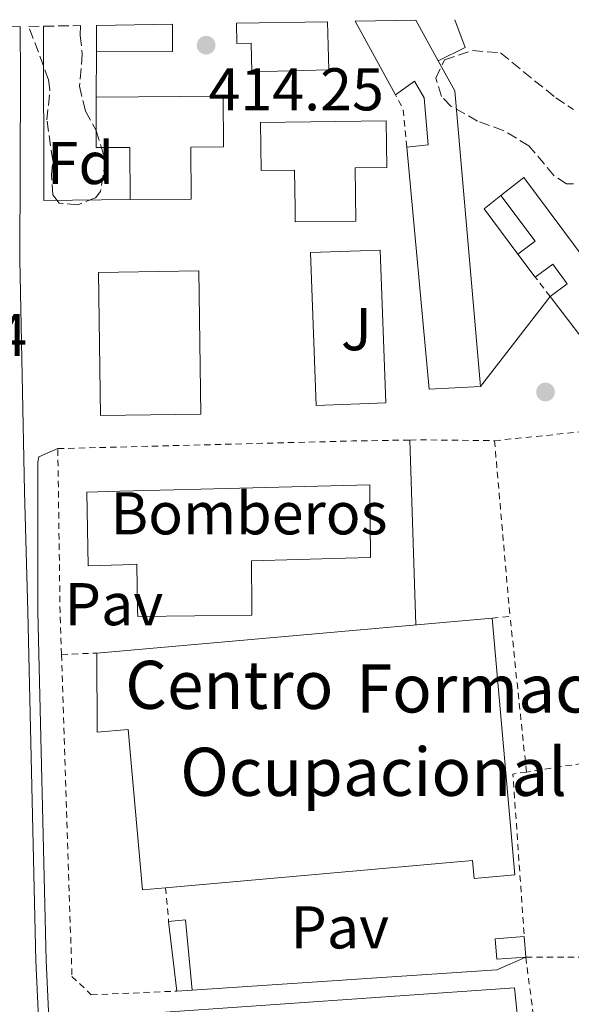
# Model space of a CAD drawing. Units: metres. Extents: x 607808 to 611272, y 4706134 to 4708500.
# Drawn here: x 608716 to 608808, y 4708299 to 4708463 of the extents above; entities that cross this region are included whole.
import ezdxf
from ezdxf.enums import TextEntityAlignment as Align

# ---------------------------------------------------------------- set-up
doc = ezdxf.new("R2010")
doc.units = ezdxf.units.M
doc.header["$MEASUREMENT"] = 0
doc.linetypes.add('DGN Style 2', pattern=[1.7399219301090239, 1.043953158065414, -0.6959687720436097])
doc.linetypes.add('DGN Style 3', pattern=[2.435890702152634, 1.739921930109024, -0.6959687720436097])
for name, color, linetype, lineweight in [('Carretera', 9, 'Continuous', 0), ('Cauce permanente', 151, 'Continuous', 13), ('construcción singular', 1, 'Continuous', 0), ('Cota de punto acotado terreno', 7, 'Continuous', 0), ('destino de construcciones', 7, 'Continuous', 0), ('Edificio', 1, 'Continuous', 13), ('Etiqueta de uso rústico', 92, 'Continuous', 0), ('Etiqueta de zona arbolada', 92, 'Continuous', 0), ('Línea  de muro-pared o tapia', 1, 'Continuous', 13), ('Línea blanca (vial)', 7, 'Continuous', 13), ('Línea de asfalto', 7, 'Continuous', 13), ('Línea de cambio de uso (parcela vista)', 92, 'Continuous', 0), ('Línea de pavimento', 1, 'Continuous', 0), ('Nave industrial', 1, 'Continuous', 13), ('Pavimento', 7, 'Continuous', 0), ('Punto acotado terreno (símbolo)', 7, 'Continuous', 0), ('Tela metálica o alambrada', 7, 'DGN Style 2', 0), ('Zona arbolada', 92, 'DGN Style 3', 0)]:
    doc.layers.add(name, color=color, linetype=linetype, lineweight=lineweight)
doc.styles.add('Style-Arial', font='arial.ttf')

# ---------------------------------------------------------------- blocks, each defined once
blk = doc.blocks.new('5PATER')
at = {"layer": 'Cauce permanente', "linetype": 'Continuous', "lineweight": 0}
h = blk.add_hatch(color=51, dxfattribs=at)
edge = h.paths.add_edge_path()
edge.add_ellipse((0, 0), major_axis=(-0.1095731443231308, -0.1110710700762829), ratio=0.9994222409660317, start_angle=0, end_angle=360)
blk = doc.blocks.new('*U12')
at = {"layer": 'Carretera', "color": 9, "linetype": 'Continuous', "lineweight": 0}
blk.add_polyline3d([(608720.2000000003, 4708157.59, 411.4600000000065), (608713.5799999974, 4708258.609999999, 412.2799999999988), (608709.6999999994, 4708364.330000001, 413.179999999993), (608709.2500000001, 4708412.850000001, 413.4700000000012), (608708.9899999986, 4708454.980000001, 413.6199999999953), (608708.9699999985, 4708461.640000001, 413.6699999999983), (608716.2999999998, 4708461.749999999, 413.6399999999995), (608716.329999999, 4708453.310000001, 413.6100000000006), (608716.2199999995, 4708423.050000002, 413.5099999999948), (608717.0199999996, 4708384.480000001, 413.3099999999977), (608717.5300000014, 4708364.449999999, 413.0299999999988), (608718.8799999993, 4708306.470000001, 412.8099999999977), (608721.7100000012, 4708245.970000002, 412.2799999999988), (608725.3099999977, 4708183, 411.6100000000006)], dxfattribs=at)

msp = doc.modelspace()

# ---------------------------------------------------------------- linework, layer by layer
at = {"layer": 'construcción singular', "color": 1, "linetype": 'Continuous', "lineweight": 0}
msp.add_polyline3d([(608794.7400000002, 4708363.430000001, 420.3800000000047), (608798.5099999999, 4708320.76, 419.4799999999959), (608791.7599999999, 4708320.16, 419.3300000000018), (608791.5, 4708323.15, 419.3300000000018), (608740.4699999997, 4708318.630000001, 418.8500000000058), (608736.6100000005, 4708318.289999999, 418.8099999999977), (608734.25, 4708344.91, 420.75), (608729.0800000001, 4708344.449999999, 420.3000000000029), (608729.04, 4708357.630000001, 420.75)], close=True, dxfattribs=at)
at = {"layer": 'Edificio', "color": 51, "linetype": 'Continuous', "lineweight": 13, "extrusion": (0.0012628763444189, -0.002275208855883809, 0.9999966142782689), "elevation": -9526.741200010942, "flags": 128}
msp.add_lwpolyline([(608781.0376891226, 4708453.301521445), (608784.7677114062, 4708446.581504053)], dxfattribs=at)
at = {"layer": 'Edificio', "color": 51, "linetype": 'Continuous', "lineweight": 13, "extrusion": (0.005524643395019293, 2.428414737027458e-05, 0.9999847387463661), "elevation": 3904.024737848023, "flags": 128}
msp.add_lwpolyline([(608729.9531514159, 4708462.056582425), (608729.9731511113, 4708457.506582424), (608717.3029577426, 4708457.436582422)], dxfattribs=at)
at = {"layer": 'Edificio', "color": 51, "linetype": 'Continuous', "lineweight": 13, "extrusion": (-0.0002147366828319074, -0.04745680803731001, 0.9988732678668837), "elevation": -223152.8823425701, "flags": 128}
msp.add_lwpolyline([(587417.6992751348, 4705875.759741019), (587417.6992751348, 4705880.184772092)], dxfattribs=at)
at = {"layer": 'Edificio', "color": 51, "linetype": 'Continuous', "lineweight": 13, "extrusion": (-0.001036918025157957, 0.001881529294945789, 0.999997692321598), "elevation": 8644.762781527445, "flags": 128}
msp.add_lwpolyline([(608778.8150426236, 4708442.468935114), (608772.0750151392, 4708454.698956763)], dxfattribs=at)
at = {"layer": 'Edificio', "color": 51, "linetype": 'Continuous', "lineweight": 13, "extrusion": (0.007350900265036011, 0.002066019326342464, 0.9999708474897839), "elevation": 14620.03262814548, "flags": 128}
msp.add_lwpolyline([(608766.2651060387, 4708435.913569104), (608769.0251049768, 4708430.933558474), (608773.3244742337, 4708381.753453514)], dxfattribs=at)
at = {"layer": 'Edificio', "color": 51, "linetype": 'Continuous', "lineweight": 13, "extrusion": (-0.04128820819178712, -0.01475470746411312, 0.9990383288302608), "elevation": -94190.23955755626, "flags": 128}
msp.add_lwpolyline([(-4228926.955043338, 2155686.074056102), (-4228929.408507082, 2155677.863385262), (-4228968.547399108, 2155687.898649623)], dxfattribs=at)
at = {"layer": 'Edificio', "color": 51, "linetype": 'Continuous', "lineweight": 13, "extrusion": (-0.0258597333874054, 0.06711383379050657, 0.9974101500902589), "elevation": 300675.1744765359, "flags": 128}
msp.add_lwpolyline([(-2260977.027622385, -4163828.711750934), (-2260980.488051931, -4163829.685006991), (-2260977.927618131, -4163838.861421255)], dxfattribs=at)
at = {"layer": 'Edificio', "color": 51, "linetype": 'Continuous', "lineweight": 13, "extrusion": (-0.008840352540029628, 0.01156511873425209, 0.9998940424843179), "elevation": 49490.69938782362, "flags": 128}
msp.add_lwpolyline([(608781.8441323168, 4708162.607729509), (608778.92362757, 4708166.427985002)], dxfattribs=at)
at = {"layer": 'Edificio', "color": 51, "linetype": 'Continuous', "lineweight": 13, "extrusion": (0.01492829670780579, -0.0195110642658041, 0.9996981866186512), "elevation": -82359.32810704173, "flags": 128}
msp.add_lwpolyline([(3344616.335536367, 3368461.170256132), (3344616.335536367, 3368470.12537199)], dxfattribs=at)
at = {"layer": 'Edificio', "color": 1, "linetype": 'Continuous', "lineweight": 13, "elevation": 416.1199999999954, "flags": 128}
for points in [[(608744.9000000004, 4708301.609999999), (608742.3300000001, 4708301.439999999), (608740.9699999997, 4708312.99), (608743.7699999996, 4708313.27), (608744.9000000004, 4708301.609999999)], [(608800.3399999999, 4708307.060000001), (608795.5199999996, 4708306.720000001), (608795.2699999996, 4708310.15), (608800.0999999996, 4708310.49), (608800.3399999999, 4708307.060000001)]]:
    msp.add_lwpolyline(points, close=True, dxfattribs=at)
at = {"layer": 'Edificio', "color": 51, "linetype": 'Continuous', "lineweight": 13, "elevation": 416.1199999999953, "flags": 128}
for points in [[(608744.9000000004, 4708301.609999999), (608743.7699999996, 4708313.27), (608740.9699999997, 4708312.99)], [(608740.9699999997, 4708312.99), (608742.3300000001, 4708301.439999999)], [(608800.3399999999, 4708307.060000001), (608795.5199999996, 4708306.720000001), (608795.2699999996, 4708310.15), (608800.0999999996, 4708310.49)], [(608800.0999999996, 4708310.49), (608800.3399999999, 4708307.060000001)], [(608742.3300000001, 4708301.439999999), (608744.9000000004, 4708301.609999999)]]:
    msp.add_lwpolyline(points, dxfattribs=at)
at = {"layer": 'Edificio', "color": 1, "linetype": 'Continuous', "lineweight": 13}
for points in [[(608771.9699999997, 4708462.630000001, 416.8999999999942), (608782.0499999998, 4708462.789999999, 417.179999999993), (608785.7800000003, 4708456.07, 417.1600000000035), (608788.54, 4708451.09, 417.1499999999942), (608792.8399999999, 4708401.91, 417.2200000000012), (608784.29, 4708401.460000001, 416.8600000000006), (608780.5599999996, 4708441.689999999, 417.3000000000029), (608784.0999999996, 4708442.08, 417.6600000000035), (608783.4299999997, 4708449.930000001, 417.8800000000047), (608781.8300000001, 4708452.699999999, 417.8000000000029), (608778.7100000001, 4708450.4, 416.929999999993)], [(608728.9699999997, 4708461.949999999, 426.8899999999995), (608741.5999999996, 4708462.15, 426.6100000000006), (608741.6200000001, 4708457.600000001, 426.6100000000006), (608728.9500000002, 4708457.529999999, 426.679999999993)], [(608752.2300000006, 4708462.32, 427.2599999999948), (608767.3700000001, 4708462.560000001, 427.1900000000023), (608767.6100000005, 4708454.57, 427.1900000000023), (608754.8200000003, 4708454.199999999, 427.1900000000023), (608754.6799999997, 4708458.99, 427.2599999999948), (608752.3300000001, 4708458.92, 427.2599999999948)], [(608744.6699999999, 4708441.699999999, 423.1900000000023), (608744.7199999997, 4708433.060000001, 423.2599999999948), (608734.5499999998, 4708432.99, 423.2599999999948), (608734.4900000002, 4708441.67, 423.4100000000035), (608728.9199999999, 4708441.630000001, 423.1900000000023), (608728.9400000004, 4708450.039999999, 423.1900000000023), (608750.0300000003, 4708450.180000001, 423.1900000000023), (608750.0800000001, 4708441.74, 423.1199999999953)], [(608771.9900000002, 4708438.27, 427.1199999999953), (608772.0899999999, 4708429.430000001, 427.1199999999953), (608762.0300000003, 4708429.310000001, 427.1199999999953), (608762, 4708431.539999999, 427.1199999999953), (608761.9199999999, 4708437.859999999, 427.1199999999953), (608756.3399999999, 4708437.800000001, 426.8300000000018), (608756.25, 4708445.83, 426.8300000000018), (608777.1299999999, 4708446.07, 427.1199999999953), (608777.2199999997, 4708438.34, 427.1199999999953)], [(608800.0499999998, 4708436.680000001, 418.5299999999988), (608810.5800000001, 4708422.550000001, 418.0200000000041), (608812.6399999997, 4708424.08, 418.0200000000041), (608816.8399999999, 4708418.439999999, 418.4600000000065), (608814.7800000003, 4708416.9, 418.8999999999942), (608816.4299999997, 4708414.680000001, 418.8999999999942), (608809.8300000001, 4708409.77, 418.3899999999995), (608804.3899999997, 4708416.880000001, 418.6100000000006), (608807.25, 4708419.01, 418.9700000000012), (608804.8300000001, 4708422.27, 419.1100000000006), (608801.9299999997, 4708420.100000001, 419.3300000000018), (608799.0099999999, 4708423.92, 419.2599999999948), (608801.8899999997, 4708426.07, 419.1900000000023), (608796.2100000001, 4708433.689999999, 418.5299999999988)], [(608746.3399999999, 4708397.350000001, 421.0099999999948), (608729.6399999997, 4708397.100000001, 421.0099999999948), (608729.2800000003, 4708420.890000001, 427.4799999999959), (608745.9699999997, 4708421.15, 421.0099999999948)], [(608754.75, 4708372.930000001, 417.1499999999942), (608754.79, 4708365.07, 417.0800000000018), (608754.7999999998, 4708363.91, 417.070000000007), (608735.8300000001, 4708363.689999999, 417.1499999999942), (608735.8099999996, 4708364.76, 417.1499999999942), (608735.6600000003, 4708372.369999999, 427.0399999999936), (608733.3399999999, 4708372.300000001, 417.7299999999959), (608727.5800000001, 4708372.130000001, 417.5800000000018), (608727.3799999999, 4708384.369999999, 417.5099999999948), (608732.8700000001, 4708384.51, 426.9700000000012), (608746.3200000003, 4708384.859999999, 427.0399999999936), (608774.4100000003, 4708385.600000001, 417.2200000000012), (608774.5499999998, 4708373.51, 417.1399999999995), (608770.4000000004, 4708373.390000001, 427.0399999999936)]]:
    msp.add_polyline3d(points, close=True, dxfattribs=at)
at = {"layer": 'Edificio', "color": 51, "linetype": 'Continuous', "lineweight": 13}
for points in [[(608767.3700000001, 4708462.560000001, 427.1900000000023), (608767.6100000005, 4708454.57, 427.1900000000023), (608754.8200000003, 4708454.199999999, 427.1900000000023), (608754.6799999997, 4708458.99, 427.2599999999948), (608752.3300000001, 4708458.92, 427.2599999999948), (608752.2300000006, 4708462.32, 427.2599999999948)], [(608780.5599999996, 4708441.689999999, 417.3000000000029), (608784.0999999996, 4708442.08, 417.6600000000035), (608783.4299999997, 4708449.930000001, 417.8800000000047), (608781.8300000001, 4708452.699999999, 417.8000000000029), (608778.7100000001, 4708450.4, 416.929999999993)], [(608734.5499999998, 4708432.99, 423.2599999999948), (608734.4900000002, 4708441.67, 423.4100000000035), (608728.9199999999, 4708441.630000001, 423.1900000000023), (608728.9400000004, 4708450.039999999, 423.1900000000023)], [(608728.9400000004, 4708450.039999999, 423.1900000000023), (608750.0300000003, 4708450.180000001, 423.1900000000023), (608750.0800000001, 4708441.74, 423.1199999999953), (608744.6699999999, 4708441.699999999, 423.1900000000023), (608744.7199999997, 4708433.060000001, 423.2599999999948), (608734.5499999998, 4708432.99, 423.2599999999948)], [(608762.0300000003, 4708429.310000001, 427.1199999999953), (608762, 4708431.539999999, 427.1199999999953), (608761.9199999999, 4708437.859999999, 427.1199999999953), (608756.3399999999, 4708437.800000001, 426.8300000000018), (608756.25, 4708445.83, 426.8300000000018), (608777.1299999999, 4708446.07, 427.1199999999953), (608777.2199999997, 4708438.34, 427.1199999999953), (608771.9900000002, 4708438.27, 427.1199999999953), (608772.0899999999, 4708429.430000001, 427.1199999999953), (608762.0300000003, 4708429.310000001, 427.1199999999953)], [(608796.2100000001, 4708433.689999999, 418.5299999999988), (608800.0499999998, 4708436.680000001, 418.5299999999988), (608810.5800000001, 4708422.550000001, 418.0200000000041), (608812.6399999997, 4708424.08, 418.0200000000041), (608816.8399999999, 4708418.439999999, 418.4600000000065), (608814.7800000003, 4708416.9, 418.8999999999942), (608816.4299999997, 4708414.680000001, 418.8999999999942), (608809.8300000001, 4708409.77, 418.3899999999995)], [(608804.3899999997, 4708416.880000001, 418.6100000000006), (608807.25, 4708419.01, 418.9700000000012), (608804.8300000001, 4708422.27, 419.1100000000006), (608801.9299999997, 4708420.100000001, 419.3300000000018)], [(608729.6399999997, 4708397.100000001, 421.0099999999948), (608729.2800000003, 4708420.890000001, 427.4799999999959), (608745.9699999997, 4708421.15, 421.0099999999948), (608746.3399999999, 4708397.350000001, 421.0099999999948), (608729.6399999997, 4708397.100000001, 421.0099999999948)], [(608735.8300000001, 4708363.689999999, 417.1499999999942), (608735.8099999996, 4708364.76, 417.1499999999942), (608735.6600000003, 4708372.369999999, 427.0399999999936), (608733.3399999999, 4708372.300000001, 417.7299999999959), (608727.5800000001, 4708372.130000001, 417.5800000000018), (608727.3799999999, 4708384.369999999, 417.5099999999948), (608732.8700000001, 4708384.51, 426.9700000000012), (608746.3200000003, 4708384.859999999, 417.5099999999948), (608774.4100000003, 4708385.600000001, 417.2200000000012), (608774.5499999998, 4708373.51, 417.1399999999995), (608770.4000000004, 4708373.390000001, 427.0399999999936), (608754.75, 4708372.930000001, 417.1499999999942), (608754.79, 4708365.07, 417.0800000000018), (608754.7999999998, 4708363.91, 417.070000000007), (608735.8300000001, 4708363.689999999, 417.1499999999942)]]:
    msp.add_polyline3d(points, dxfattribs=at)
at = {"layer": 'Línea  de muro-pared o tapia', "color": 1, "linetype": 'Continuous', "lineweight": 13, "extrusion": (-0.084261219590553, -0.09117964658467807, 0.9922632306610005), "elevation": -480197.6655663908, "flags": 128}
msp.add_lwpolyline([(-2748468.685017276, 3841252.700309278), (-2748477.921360299, 3841254.472332857), (-2748477.372243065, 3841258.016380015)], dxfattribs=at)
at = {"layer": 'Línea  de muro-pared o tapia', "color": 1, "linetype": 'Continuous', "lineweight": 13, "extrusion": (-0.01351433476273409, -0.0403462042169966, 0.9990943631915863), "elevation": -197775.2955333942, "flags": 128}
msp.add_lwpolyline([(-918152.3915240463, 4653673.228301726), (-918156.2633290755, 4653669.702989567), (-918203.2298259594, 4653650.431283093)], dxfattribs=at)
at = {"layer": 'Línea blanca (vial)', "color": 7, "linetype": 'Continuous', "lineweight": 13}
msp.add_polyline3d([(608716.2999999993, 4708461.75, 413.6399999999995), (608716.3299999986, 4708453.310000002, 413.6100000000008), (608716.2199999989, 4708423.050000002, 413.5099999999949), (608717.0199999991, 4708384.480000001, 413.3099999999977), (608717.530000001, 4708364.45, 413.0299999999988), (608718.8799999988, 4708306.470000002, 412.8099999999977), (608721.7100000008, 4708245.970000003, 412.2799999999989), (608725.3099999971, 4708183, 411.6100000000005), (608730.39, 4708117.210000002, 411.1600000000036), (608736.7600000004, 4708042.550000001, 411.0899999999966), (608743.5100000005, 4707966.470000002, 410.4900000000052), (608749.0899999995, 4707894.99, 410.1900000000023), (608760.8299999987, 4707757.390000001, 409.6699999999982), (608764.8500000021, 4707706.9, 409.6000000000058), (608772.4999999986, 4707637.970000002, 409.6000000000058)], dxfattribs=at)
at = {"layer": 'Línea de asfalto', "color": 7, "linetype": 'Continuous', "lineweight": 13, "extrusion": (-0.009706056952402576, -0.005883801752605559, 0.999935584593014), "elevation": -33197.97515454073, "flags": 128}
msp.add_lwpolyline([(608709.892531023, 4708319.159341173), (608695.5718467182, 4708318.98933823), (608695.5134996026, 4708347.979840046)], dxfattribs=at)
at = {"layer": 'Línea de asfalto', "color": 7, "linetype": 'Continuous', "lineweight": 13, "elevation": 413.8099999999977, "flags": 128}
msp.add_lwpolyline([(608728.9499999983, 4708457.529999999), (608728.9400000017, 4708450.040000002)], dxfattribs=at)
at = {"layer": 'Línea de asfalto', "color": 7, "linetype": 'Continuous', "lineweight": 13, "extrusion": (-0.02356683309048387, -0.03054506418050981, 0.9992555245943322), "elevation": -157751.026762619, "flags": 128}
msp.add_lwpolyline([(-2394171.097380069, 4096673.871619561), (-2394171.097380069, 4096692.793466722)], dxfattribs=at)
at = {"layer": 'Línea de asfalto', "color": 7, "linetype": 'Continuous', "lineweight": 13}
msp.add_polyline3d([(608722.6600000008, 4708261.990000002, 412.4199999999984), (608720.5799999975, 4708306.53, 412.8099999999977), (608719.2299999997, 4708364.480000001, 413.0299999999988), (608719.2299999997, 4708389.340000001, 413.4700000000014), (608719.3999999973, 4708390.220000002, 413.4700000000014), (608722.5399999978, 4708391.600000001, 413.8099999999977)], dxfattribs=at)
at = {"layer": 'Línea de cambio de uso (parcela vista)', "color": 92, "linetype": 'Continuous', "lineweight": 0, "extrusion": (0.01672390976175474, -0.002394356549637128, 0.9998572787648216), "elevation": -677.3934259356429, "flags": 128}
msp.add_lwpolyline([(4747216.575924603, 64658.949995348), (4747212.24774169, 64656.58235249389), (4747209.432187811, 64660.72572748829)], dxfattribs=at)
at = {"layer": 'Línea de pavimento', "color": 1, "linetype": 'Continuous', "lineweight": 0, "elevation": 414.0599999999977, "flags": 128}
msp.add_lwpolyline([(608776.1600000003, 4708424.609999999), (608777.0999999996, 4708399.189999999), (608765.5099999999, 4708398.76), (608764.5700000003, 4708424.180000001), (608776.1600000003, 4708424.609999999)], dxfattribs=at)
at = {"layer": 'Línea de pavimento', "color": 1, "linetype": 'Continuous', "lineweight": 0, "extrusion": (-0.0001481907706585026, 0.004552420474403079, 0.9999896266998571), "elevation": 21758.06480246696, "flags": 128}
msp.add_lwpolyline([(608782.1346431846, 4708312.047175351), (608781.1346224488, 4708342.767493683)], dxfattribs=at)
at = {"layer": 'Nave industrial', "color": 1, "linetype": 'Continuous', "lineweight": 13, "extrusion": (0.005588020933317042, 0.0004933108281412698, 0.999984265209446), "elevation": 6145.017799465428, "flags": 128}
msp.add_lwpolyline([(608717.184683608, 4708355.171498451), (608782.8857253946, 4708360.971499156)], dxfattribs=at)
at = {"layer": 'Nave industrial', "color": 1, "linetype": 'Continuous', "lineweight": 13}
for points in [[(608794.7400000002, 4708363.430000001, 420.3800000000047), (608798.5099999999, 4708320.76, 419.4799999999959), (608791.7599999999, 4708320.16, 419.3300000000018), (608791.5, 4708323.15, 419.3300000000018), (608740.4699999997, 4708318.630000001, 418.8500000000058), (608736.6100000005, 4708318.289999999, 418.8099999999977), (608734.25, 4708344.91, 420.75), (608729.0800000001, 4708344.449999999, 420.3000000000029), (608729.04, 4708357.630000001, 420.75)], [(608798.4800000006, 4708301.960000001, 421.429999999993), (608804.0099999999, 4708247.939999999, 421.429999999993), (608786.6699999999, 4708245.83, 421.8999999999942), (608787.3300000001, 4708240.480000001, 421.8999999999942), (608771.7699999996, 4708238.59, 416.5299999999988), (608772.25, 4708234.680000001, 418.2799999999988), (608776.9000000004, 4708235.24, 418.5099999999948), (608778.54, 4708221.74, 418.2799999999988), (608807.0999999996, 4708225.210000001, 415.9499999999971), (608809.8700000001, 4708202.42, 417.929999999993), (608745.3799999999, 4708194.57, 418.0500000000029), (608743.4299999997, 4708216.359999999, 419.2400000000052), (608741.5599999996, 4708237.09, 420.3800000000047), (608739.8399999999, 4708262.41, 420.3800000000047), (608780.2400000002, 4708265.060000001, 421.6699999999983), (608779.9199999999, 4708269.949999999, 418.2799999999988), (608738.6600000003, 4708267.24, 418.5099999999948), (608736.4500000002, 4708297.67, 418.8600000000006)]]:
    msp.add_polyline3d(points, close=True, dxfattribs=at)
for points in [[(608794.7400000002, 4708363.430000001, 420.3800000000047), (608798.5099999999, 4708320.76, 419.4799999999959), (608791.7599999999, 4708320.16, 419.3300000000018), (608791.5, 4708323.15, 419.3300000000018), (608740.4699999997, 4708318.630000001, 418.8500000000058)], [(608740.4699999997, 4708318.630000001, 418.8500000000058), (608736.6100000005, 4708318.289999999, 418.8099999999977), (608734.25, 4708344.91, 420.75), (608729.0800000001, 4708344.449999999, 420.3000000000029), (608729.04, 4708357.630000001, 420.75)], [(608736.4500000002, 4708297.67, 418.8600000000006), (608798.4800000006, 4708301.960000001, 421.429999999993), (608804.0099999999, 4708247.939999999, 421.429999999993), (608786.6699999999, 4708245.83, 421.8999999999942), (608787.3300000001, 4708240.480000001, 421.8999999999942), (608771.7699999996, 4708238.59, 416.5299999999988), (608772.25, 4708234.680000001, 418.2799999999988), (608776.9000000004, 4708235.24, 418.5099999999948), (608778.54, 4708221.74, 418.2799999999988), (608807.0999999996, 4708225.210000001, 415.9499999999971), (608809.8700000001, 4708202.42, 417.929999999993), (608745.3799999999, 4708194.57, 418.0500000000029)]]:
    msp.add_polyline3d(points, dxfattribs=at)
at = {"layer": 'Tela metálica o alambrada', "color": 7, "linetype": 'DGN Style 2', "lineweight": 0, "flags": 128}
for points, elevation in [([(608780.5599999996, 4708441.689999999), (608779.9600000001, 4708448.08), (608778.7100000001, 4708450.4)], 414.6000000000058), ([(608804.3899999997, 4708416.880000001), (608801.9299999997, 4708420.100000001)], 416.5), ([(608794.7400000002, 4708363.430000001), (608797.75, 4708363.699999999)], 414.570000000007), ([(608723.1500000004, 4708357.369999999), (608729.04, 4708357.630000001)], 413.7700000000041), ([(608740.4699999997, 4708318.630000001), (608740.9699999997, 4708312.99)], 414.5500000000029)]:
    msp.add_lwpolyline(points, dxfattribs=dict(at, elevation=elevation))
at = {"layer": 'Tela metálica o alambrada', "color": 7, "linetype": 'DGN Style 2', "lineweight": 0, "extrusion": (-0.02077341741617215, -0.00212951047205717, 0.9997819413822211), "elevation": -22258.51827411151, "flags": 128}
msp.add_lwpolyline([(-4621763.922059722, 1085540.604041622), (-4621763.922059722, 1085565.026660237)], dxfattribs=at)
at = {"layer": 'Tela metálica o alambrada', "color": 7, "linetype": 'DGN Style 2', "lineweight": 0, "extrusion": (-0.02520540998287473, 0.9574375182489612, 0.2875379730694114), "elevation": 4492766.653350375, "flags": 128}
msp.add_lwpolyline([(-732421.454465158, -1348369.894530188), (-732470.5109026395, -1348369.82144369), (-732480.0118230325, -1348369.508215839)], dxfattribs=at)
at = {"layer": 'Tela metálica o alambrada', "color": 7, "linetype": 'DGN Style 2', "lineweight": 0, "extrusion": (-0.03552529368306829, 0.6145119714316597, 0.7881072201648116), "elevation": 2872063.174733137, "flags": 128}
msp.add_lwpolyline([(-879507.5544294147, -3676587.967383212), (-879509.4030771598, -3676587.869907505), (-879521.5946282053, -3676586.797674731)], dxfattribs=at)
at = {"layer": 'Tela metálica o alambrada', "color": 7, "linetype": 'DGN Style 2', "lineweight": 0, "extrusion": (0.7757527390698895, 0.07567306406127958, 0.6264832601124641), "elevation": 828832.9521104204, "flags": 128}
msp.add_lwpolyline([(4627043.803546904, -665655.4465080253), (4627016.549768347, -665655.0359541611), (4627014.469158966, -665655.0487839691)], dxfattribs=at)
at = {"layer": 'Tela metálica o alambrada', "color": 7, "linetype": 'DGN Style 2', "lineweight": 0, "extrusion": (0.6409312044329039, 0.01074911899332138, 0.7675230599956296), "elevation": 441077.9410206681, "flags": 128}
msp.add_lwpolyline([(4697487.831404765, -527476.5321246396), (4697495.004421123, -527476.3761235917), (4697522.066820782, -527476.4853243253)], dxfattribs=at)
at = {"layer": 'Tela metálica o alambrada', "color": 7, "linetype": 'DGN Style 2', "lineweight": 0, "extrusion": (0.0008423764969316136, -0.00803521492436883, 0.9999673623288696), "elevation": -36904.68090709902, "flags": 128}
msp.add_lwpolyline([(608799.8943866387, 4708193.306905081), (608797.1842106954, 4708219.157739619)], dxfattribs=at)
at = {"layer": 'Tela metálica o alambrada', "color": 7, "linetype": 'DGN Style 2', "lineweight": 0, "extrusion": (-0.001601233399372079, -0.0002481107706344111, 0.9999986872454615), "elevation": -1728.321506875061, "flags": 128}
msp.add_lwpolyline([(608849.1336300315, 4708345.126105224), (608800.3435644804, 4708337.56610499)], dxfattribs=at)
at = {"layer": 'Tela metálica o alambrada', "color": 7, "linetype": 'DGN Style 2', "lineweight": 0, "extrusion": (-0.001310301705525624, 0.008423368106950447, 0.9999636643294473), "elevation": 39277.03553297227, "flags": 128}
msp.add_lwpolyline([(608800.4807422059, 4708174.037877395), (608798.2307441374, 4708173.687864977), (608800.1210438946, 4708146.676906704)], dxfattribs=at)
at = {"layer": 'Tela metálica o alambrada', "color": 7, "linetype": 'DGN Style 2', "lineweight": 0, "extrusion": (0.03713109918392245, -0.2739419189148307, 0.9610291913020407), "elevation": -1266798.783125601, "flags": 128}
msp.add_lwpolyline([(1235791.131923857, 4405348.371361594), (1235695.851155078, 4405347.539375442), (1235682.291085269, 4405349.420387612)], dxfattribs=at)
at = {"layer": 'Tela metálica o alambrada', "color": 7, "linetype": 'DGN Style 2', "lineweight": 0, "extrusion": (-0.09256120520141255, -0.01993147717073215, 0.9955074884245999), "elevation": -149782.3392589378, "flags": 128}
msp.add_lwpolyline([(-4474646.924013804, 1579206.621427117), (-4474518.648682679, 1579196.27108292), (-4474503.118953147, 1579192.891378691)], dxfattribs=at)
at = {"layer": 'Tela metálica o alambrada', "color": 7, "linetype": 'DGN Style 2', "lineweight": 0}
msp.add_polyline3d([(608723.1500000004, 4708357.369999999, 413.7799999999988), (608724.8899999997, 4708303.880000001, 413.0599999999977), (608728.0999999996, 4708300.82, 413.0599999999977), (608742.3300000001, 4708301.439999999, 413.8099999999977)], dxfattribs=at)
at = {"layer": 'Zona arbolada', "color": 92, "linetype": 'DGN Style 3', "lineweight": 0}
msp.add_polyline3d([(608717.7000000002, 4708461.77, 417.3500000000058), (608720.1699999999, 4708461.810000001, 413.9799999999959), (608726.3300000001, 4708461.91, 417.8800000000047), (608726.2599999999, 4708460.26, 417.8800000000047), (608726.6100000005, 4708457.180000001, 417.8800000000047), (608726.1500000004, 4708451.82, 417.5899999999965), (608727.1299999999, 4708447.699999999, 417.5099999999948), (608728.9100000003, 4708444.460000001, 417.5099999999948), (608730.4600000001, 4708439.449999999, 417.320000000007), (608729.6299999999, 4708434.350000001, 417.0899999999965), (608728.8099999996, 4708433.279999999, 417.0800000000018), (608725.8499999996, 4708432.140000001, 417.1499999999942), (608722.7699999996, 4708432.4, 417.1499999999942), (608721.7000000002, 4708433.779999999, 417.2200000000012), (608721.4900000002, 4708437.100000001, 417.2200000000012), (608721.6900000004, 4708439.49, 417.1499999999942), (608720.7400000002, 4708446.230000001, 417.0099999999948), (608721.2199999997, 4708451.26, 417.1100000000006), (608721.0099999999, 4708452.92, 417.1499999999942)], close=True, dxfattribs=at)
for points in [[(608726.3300000001, 4708461.91, 417.8800000000047), (608726.2599999999, 4708460.26, 417.8800000000047), (608726.6100000005, 4708457.180000001, 417.8800000000047), (608726.1500000004, 4708451.82, 417.5899999999965), (608727.1299999999, 4708447.699999999, 417.5099999999948), (608728.9100000003, 4708444.460000001, 417.5099999999948), (608730.4600000001, 4708439.449999999, 417.320000000007), (608729.6299999999, 4708434.350000001, 417.0899999999965), (608728.8099999996, 4708433.279999999, 417.0800000000018), (608725.8499999996, 4708432.140000001, 417.1499999999942), (608722.7699999996, 4708432.4, 417.1499999999942), (608721.7000000002, 4708433.779999999, 417.2200000000012), (608721.4900000002, 4708437.100000001, 417.2200000000012), (608721.6900000004, 4708439.49, 417.1499999999942), (608720.7400000002, 4708446.230000001, 417.0099999999948), (608721.2199999997, 4708451.26, 417.1100000000006), (608721.0099999999, 4708452.92, 417.1499999999942), (608717.7000000002, 4708461.77, 417.3500000000058)], [(608808.2999999998, 4708435.619999999, 417.4700000000012), (608807.1200000001, 4708435.609999999, 417.6499999999942), (608805.0099999999, 4708436.99, 417.9400000000023), (608800.8799999999, 4708441.939999999, 418.3800000000047), (608796.6100000005, 4708444.5, 418.8999999999942), (608792.3300000001, 4708446.029999999, 419.25), (608787.8799999999, 4708448.539999999, 419.5399999999936), (608786.3499999996, 4708450.15, 419.3999999999942), (608785.3799999999, 4708453.17, 419.3999999999942), (608786.8600000005, 4708456.210000001, 418.9600000000065), (608791.5, 4708457.779999999, 418.820000000007), (608796.1600000003, 4708457.369999999, 418.3800000000047), (608805.3200000003, 4708449.91, 417.2200000000012), (608808.2599999999, 4708447.960000001, 416.7799999999988)], [(608808.2999999998, 4708435.619999999, 417.4700000000012), (608807.1200000001, 4708435.609999999, 417.6499999999942), (608805.0099999999, 4708436.99, 417.9400000000023), (608800.8799999999, 4708441.939999999, 418.3800000000047), (608796.6100000005, 4708444.5, 418.8999999999942), (608792.3300000001, 4708446.029999999, 419.25), (608787.8799999999, 4708448.539999999, 419.5399999999936), (608786.3499999996, 4708450.15, 419.3999999999942), (608785.3799999999, 4708453.17, 419.3999999999942), (608786.8600000005, 4708456.210000001, 418.9600000000065), (608791.5, 4708457.779999999, 418.820000000007), (608796.1600000003, 4708457.369999999, 418.3800000000047), (608805.3200000003, 4708449.91, 417.2200000000012), (608808.2599999999, 4708447.960000001, 416.7799999999988)]]:
    msp.add_polyline3d(points, dxfattribs=at)

# ---------------------------------------------------------------- block references
at = {"layer": 'Carretera', "color": 9, "linetype": 'Continuous', "lineweight": 0}
msp.add_blockref('*U12', (0, 0), dxfattribs=at)
at = {"layer": 'Punto acotado terreno (símbolo)', "color": 7, "linetype": 'Continuous', "lineweight": 0, "xscale": 10, "yscale": 10, "zscale": 10}
for p in [(608747.1999999986, 4708458.650000002, 414.2599999999957), (608803.6299999979, 4708401.010000001, 414.839999999997)]:
    msp.add_blockref('5PATER', p, dxfattribs=at)

# ---------------------------------------------------------------- texts
at = {"layer": 'construcción singular', "color": 7, "linetype": 'Continuous', "lineweight": 0, "style": 'Style-Arial'}
for s, p in [('Centro', (608733.7399999987, 4708348.340000001, 413.1499999999942)), ('Formación', (608772.1000000011, 4708347.739999999, 413.6199999999953)), ('Ocupacional', (608742.8899999995, 4708333.890000001, 413.2100000000065))]:
    msp.add_text(s, height=8, dxfattribs=at).set_placement(p)
at = {"layer": 'Cota de punto acotado terreno', "color": 7, "linetype": 'Continuous', "lineweight": 0, "style": 'Style-Arial'}
for s, p in [('414.25', (608747.6000000014, 4708447.819999999, 414.2599999999948)), ('413.24', (608688.2699999985, 4708406.970000002, 413.2400000000052))]:
    msp.add_text(s, height=7.000000000000002, dxfattribs=at).set_placement(p)
at = {"layer": 'destino de construcciones', "color": 7, "linetype": 'Continuous', "lineweight": 0, "style": 'Style-Arial'}
msp.add_text('Bomberos', height=7.000000000000002, dxfattribs=at).set_placement((608754.3225246145, 4708380.85001, 413.6100000000006), align=Align.MIDDLE_CENTER)
at = {"layer": 'Etiqueta de uso rústico', "color": 92, "linetype": 'Continuous', "lineweight": 0, "style": 'Style-Arial'}
msp.add_text('J', height=7.000000000000002, dxfattribs=at).set_placement((608772.1769051333, 4708411.45001, 414.0599999999977), align=Align.MIDDLE_CENTER)
at = {"layer": 'Etiqueta de zona arbolada', "color": 92, "linetype": 'Continuous', "lineweight": 0, "style": 'Style-Arial'}
msp.add_text('Fd', height=7.000000000000002, dxfattribs=at).set_placement((608726.2974413653, 4708439.07001, 413.820000000007), align=Align.MIDDLE_CENTER)
at = {"layer": 'Pavimento', "color": 7, "linetype": 'Continuous', "lineweight": 0, "style": 'Style-Arial'}
for p in [(608731.875706258, 4708365.750010001, 413.1900000000023), (608769.415706258, 4708312.030009999, 413.2599999999948)]:
    msp.add_text('Pav', height=7.000000000000002, dxfattribs=at).set_placement(p, align=Align.MIDDLE_CENTER)

doc.saveas('drawing.dxf')
